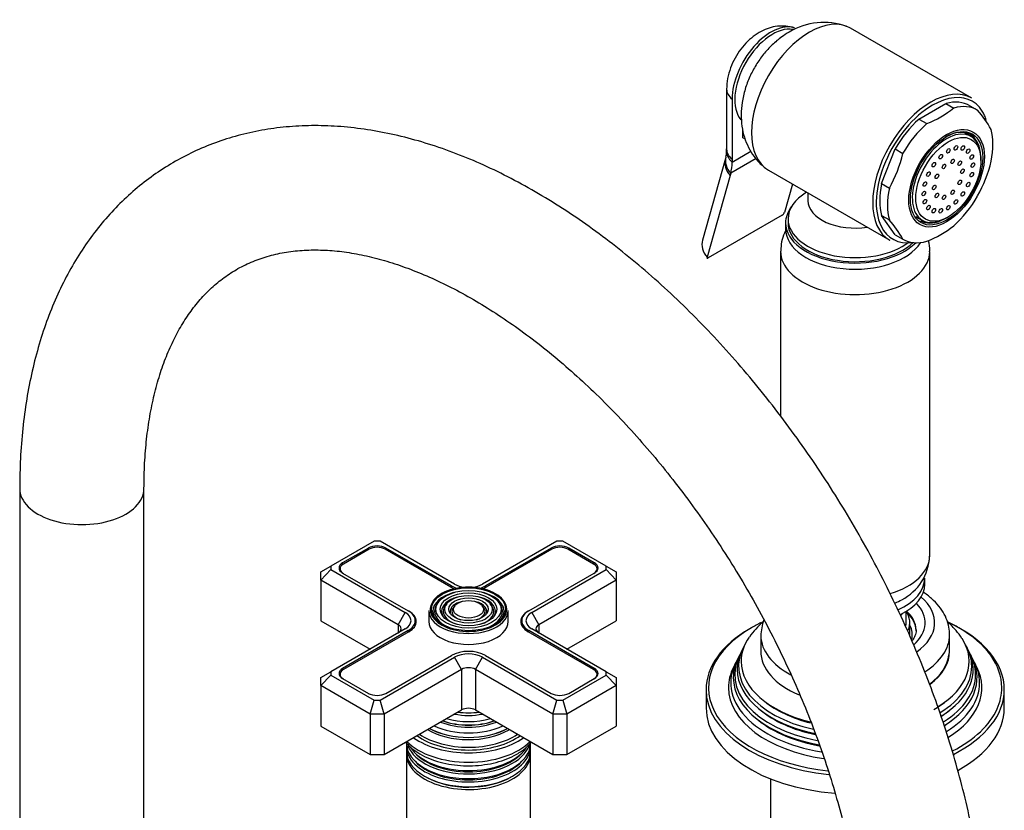
# Model space of a CAD drawing. Units: millimetres. Extents: x -400 to 1728, y 0 to 1382.
# Drawn here: x 1529 to 1727, y 269 to 428 of the extents above; entities that cross this region are included whole.
import ezdxf

# ---------------------------------------------------------------- set-up
doc = ezdxf.new("R2010")
doc.units = ezdxf.units.MM
for name, color, linetype in [('15936', 7, 'Continuous'), ('2777', 7, 'Continuous'), ('41033', 7, 'Continuous'), ('41035', 7, 'Continuous'), ('456', 7, 'Continuous'), ('46498', 7, 'Continuous'), ('46501', 7, 'Continuous'), ('47397', 7, 'Continuous'), ('47650', 7, 'Continuous'), ('59726-73929', 7, 'Continuous'), ('59749', 7, 'Continuous'), ('59751', 7, 'Continuous'), ('59753', 7, 'Continuous'), ('59758', 7, 'Continuous'), ('59836', 7, 'Continuous'), ('59841', 7, 'Continuous'), ('59955', 7, 'Continuous'), ('75263', 7, 'Continuous'), ('Défaut', 7, 'Continuous')]:
    doc.layers.add(name, color=color, linetype=linetype)

# ---------------------------------------------------------------- blocks, each defined once
blk = doc.blocks.new('SE1')
at = {"layer": '15936', "color": 7, "linetype": 'Continuous'}
for p, q in [((1720.59, 404.34), (1719.27, 405.1)), ((1722.61, 399.47), (1722.61, 399.88)), ((1709.52, 388.22), (1710.84, 387.45)), ((1715.72, 387.94), (1716.07, 388.14))]:
    blk.add_line(p, q, dxfattribs=at)
for start_param, end_param in [(2.356194, 6.283185), (0, 0.785398)]:
    blk.add_ellipse((1715.72, 395.9), major_axis=(-4.88, -8.44), ratio=0.57735, start_param=start_param, end_param=end_param, dxfattribs=at)
for centre, major_axis in [((1716.07, 395.69), (-4.62, -8.01)), ((1717.6, 402.01), (0.25, 0.433)), ((1718.98, 402), (0.25, 0.433)), ((1714.54, 400.25), (0.25, 0.433)), ((1716.07, 401.41), (0.25, 0.433)), ((1720.07, 401.36), (0.25, 0.433)), ((1720.78, 400.18), (0.25, 0.433)), ((1713.16, 398.64), (0.25, 0.433)), ((1715.2, 398.29), (0.25, 0.433)), ((1716.94, 399.3), (0.25, 0.433)), ((1718.36, 398.93), (0.25, 0.433)), ((1721.02, 398.55), (0.25, 0.433)), ((1712.06, 396.74), (0.25, 0.433)), ((1713.78, 396.29), (0.25, 0.433)), ((1718.9, 397.33), (0.25, 0.433)), ((1720.78, 396.64), (0.25, 0.433)), ((1711.36, 394.74), (0.25, 0.433)), ((1713.24, 394.06), (0.25, 0.433)), ((1718.36, 395.09), (0.25, 0.433)), ((1720.07, 394.65), (0.25, 0.433)), ((1711.12, 392.84), (0.25, 0.433)), ((1713.78, 392.45), (0.25, 0.433)), ((1715.2, 392.08), (0.25, 0.433)), ((1716.94, 393.09), (0.25, 0.433)), ((1718.98, 392.75), (0.25, 0.433)), ((1711.36, 391.21), (0.25, 0.433)), ((1712.06, 390.02), (0.25, 0.433)), ((1716.07, 389.98), (0.25, 0.433)), ((1717.6, 391.14), (0.25, 0.433)), ((1713.16, 389.39), (0.25, 0.433)), ((1714.54, 389.37), (0.25, 0.433))]:
    blk.add_ellipse(centre, major_axis=major_axis, ratio=0.57735, dxfattribs=at)
at = {"layer": '2777', "color": 7, "linetype": 'Continuous'}
for p, q in [((1678.33, 304.04), (1678.33, 300.78)), ((1716.33, 300.78), (1716.33, 304.04))]:
    blk.add_line(p, q, dxfattribs=at)
blk.add_arc((1689.1, 303.43), 10.77, 160.1175, 177.937, dxfattribs=at)
for centre, major_axis, start_param, end_param in [((1697.33, 306.49), (-16, 0), 2.455358, 3.735261), ((1697.33, 306.49), (-14.07, 0), 2.563335, 3.645394), ((1697.33, 305), (-12.25, 0), 3.150248, 3.721096), ((1697.33, 304.86), (-12.25, 0), 3.141593, 3.721096), ((1697.33, 304.04), (-19, 0), 0, 0.015621), ((1697.33, 304.04), (-19, 0), 0.015621, 0.822786), ((1697.33, 304.04), (-19, 0), 2.399527, 3.141593), ((1697.33, 304.04), (-19, 0), 3.141593, 3.160228), ((1697.33, 300.78), (-19, 0), 0, 0.934681), ((1697.33, 300.78), (-19, 0), 2.488632, 3.141593)]:
    blk.add_ellipse(centre, major_axis=major_axis, ratio=0.57735, start_param=start_param, end_param=end_param, dxfattribs=at)
for points, knots in [([(1716.31, 304.31), (1716.26, 304.94), (1716.17, 306.05), (1715.52, 307.82), (1714.52, 309.47), (1713.15, 311.02), (1711.9, 312.03), (1711.15, 312.55), (1711.02, 312.63)], [0, 0, 0, 0, 0.0546428, 0.1134295, 0.1731224, 0.2348215, 0.2988271, 0.3114202, 0.3114202, 0.3114202, 0.3114202]), ([(1709.57, 305.05), (1709.57, 305.01), (1709.63, 304.64), (1709.43, 303.94), (1709.04, 303.21), (1708.78, 302.86), (1708.75, 302.82)], [0, 0, 0, 0, 0.0066073, 0.0724377, 0.1270348, 0.1330647, 0.1330647, 0.1330647, 0.1330647])]:
    blk.add_open_spline(points, degree=3, knots=knots, dxfattribs=at)
at = {"layer": '41033', "color": 7, "linetype": 'Continuous'}
for p, q in [((1671.47, 413.83), (1671.47, 401.74)), ((1672.58, 411.82), (1672.58, 399.73)), ((1674.7, 404.06), (1674.7, 405.71)), ((1675.22, 403.77), (1674.7, 404.06)), ((1671.31, 400.15), (1671.25, 399.9)), ((1672.58, 399.17), (1676.36, 401.35)), ((1671.25, 399.88), (1666.62, 383.45)), ((1677.39, 399.86), (1672.29, 396.92)), ((1672.58, 399.73), (1672.58, 399.17)), ((1672.16, 396.45), (1667.53, 380.02)), ((1672.29, 396.92), (1672.16, 396.45)), ((1684.71, 394.75), (1683.09, 389)), ((1682.63, 388.46), (1667.79, 379.89))]:
    blk.add_line(p, q, dxfattribs=at)
for centre, radius, start, end in [((1668.12, 401.15), 3.35, 342.4335, 3.7068), ((1656.75, 401.77), 14.72, 358.1623, 0.1413), ((1682.07, 389.39), 1.09, 301.1982, 339.2051)]:
    blk.add_arc(centre, radius, start, end, dxfattribs=at)
for centre, major_axis, ratio, start_param, end_param in [((1680.36, 416.31), (-5.5, -9.53), 0.57735, 3.264699, 5.497787), ((1677.47, 413.83), (6, 0), 0.57735, 3.141747, 3.759543), ((1677.15, 398.73), (5.84, -1.39), 0.690985, 3.137382, 3.912547), ((1677.46, 401.19), (6, -0.18), 0.604077, 3.141707, 3.779543), ((1677.47, 401.74), (6, 0), 0.57735, 3.141593, 3.759543), ((1677.03, 398.25), (5.77, -1.63), 0.71164, 3.136863, 3.938706), ((1664.8, 403.66), (5.5, -9.53), 0.57735, 0.512386, 0.785398), ((1672.39, 381.82), (5.77, -1.63), 0.71164, 3.141593, 3.938706)]:
    blk.add_ellipse(centre, major_axis=major_axis, ratio=ratio, start_param=start_param, end_param=end_param, dxfattribs=at)
for points, knots in [([(1685.11, 426.13), (1684.63, 426.28), (1683.72, 426.54), (1682.09, 426.57), (1680.42, 426.29), (1678.78, 425.68), (1677.18, 424.74), (1675.67, 423.48), (1674.29, 421.91), (1673.11, 420.09), (1672.21, 418.1), (1671.6, 415.94), (1671.51, 414.61), (1671.47, 413.83)], [0, 0, 0, 0, 0.066017, 0.147628, 0.229329, 0.31344, 0.402069, 0.496087, 0.593954, 0.692985, 0.793491, 0.896844, 1, 1, 1, 1]), ([(1667.53, 380.02), (1667.5, 379.93), (1667.52, 379.86), (1667.62, 379.82), (1667.7, 379.83), (1667.79, 379.89)], [0, 0, 0, 0, 0.5, 0.5, 1, 1, 1, 1])]:
    blk.add_open_spline(points, degree=3, knots=knots, dxfattribs=at)
at = {"layer": '41035', "color": 7, "linetype": 'Continuous'}
for p, q in [((1710.17, 407.8), (1715.6, 410.94)), ((1715.6, 410.94), (1717.16, 410.04)), ((1720.41, 410.51), (1721.96, 409.61)), ((1710.17, 407.8), (1711.73, 406.9)), ((1702.65, 394.82), (1705.37, 401.82)), ((1705.37, 401.82), (1706.92, 400.92)), ((1702.65, 394.82), (1704.21, 393.93)), ((1705.37, 384.55), (1702.65, 388.42)), ((1702.65, 388.42), (1704.21, 387.52)), ((1705.37, 384.55), (1706.92, 383.65))]:
    blk.add_line(p, q, dxfattribs=at)
for centre, radius, start, end in [((1704.19, 426.24), 20.75, 291.3096, 308.6904), ((1703.55, 393.78), 24.28, 29.5241, 40.6837), ((1681.11, 406.91), 26.5, 330.6497, 346.9383), ((1698.87, 405.33), 26.5, 330.6497, 346.9383), ((1685.79, 371.69), 24.28, 29.5241, 40.6837), ((1703.92, 403.03), 21.29, 291.5293, 308.4707)]:
    blk.add_arc(centre, radius, start, end, dxfattribs=at)
for centre, major_axis, start_param, end_param in [((1712.89, 397.53), (-7.5, -12.99), 3.138715, 3.668069), ((1714.44, 396.63), (-7.5, -12.99), 3.138715, 3.668069), ((1712.89, 397.53), (7.5, 12.99), 1.04432, 1.573674), ((1714.44, 396.63), (7.5, 12.99), 1.04432, 1.573674), ((1715.5, 396.02), (5, 8.66), 0, 0.785398), ((1713.95, 396.92), (5, 8.66), -0.224075, -0.156198), ((1715.5, 396.02), (5, 8.66), 5.635799, 6.283185), ((1714.44, 396.63), (7.5, 12.99), 5.23311, 5.762464), ((1712.89, 397.53), (-7.5, -12.99), 5.23311, 5.762464), ((1714.44, 396.63), (-7.5, -12.99), 5.23311, 5.762464), ((1714.44, 396.63), (-7.5, -12.99), 1.04432, 1.573674), ((1713.95, 396.92), (5, 8.66), 3.297791, 3.365668), ((1715.5, 396.02), (5, 8.66), 3.141593, 3.788979), ((1714.44, 396.63), (7.5, 12.99), 3.138715, 3.668069)]:
    blk.add_ellipse(centre, major_axis=major_axis, ratio=0.57735, start_param=start_param, end_param=end_param, dxfattribs=at)
for major_axis in [(5.38, 9.31), (-5.15, -8.92)]:
    blk.add_ellipse((1715.72, 395.9), major_axis=major_axis, ratio=0.57735, dxfattribs=at)
at = {"layer": '456', "color": 7, "linetype": 'Continuous'}
blk.add_line((1680.33, 275.07), (1680.33, 229.33), dxfattribs=at)
at = {"layer": '46498', "color": 7, "linetype": 'Continuous'}
for p, q in [((1687.83, 392.94), (1687.83, 391.38)), ((1683.33, 386.92), (1683.33, 385.69)), ((1683.83, 387.73), (1683.83, 386.92))]:
    blk.add_line(p, q, dxfattribs=at)
for centre, major_axis, start_param, end_param in [((1697.33, 387.73), (-13.5, 0), 5.522569, 6.283185), ((1697.33, 391.38), (-9.5, 0), 6.280614, 6.283185), ((1697.33, 391.38), (-9.5, 0), 0, 1.825695), ((1697.33, 386.92), (-14, 0), 5.874125, 6.283185), ((1697.33, 386.92), (-14, 0), 0, 2.627557), ((1697.33, 387.73), (-13.5, 0), 0, 2.508711), ((1697.33, 386.92), (-13.5, 0), 0, 2.612209), ((1697.33, 385.69), (-14, 0), 0, 2.792217)]:
    blk.add_ellipse(centre, major_axis=major_axis, ratio=0.57735, start_param=start_param, end_param=end_param, dxfattribs=at)
at = {"layer": '46501', "color": 7, "linetype": 'Continuous'}
for p, q in [((1711.33, 314.25), (1711.33, 315.47)), ((1707.58, 306.49), (1707.58, 308.74))]:
    blk.add_line(p, q, dxfattribs=at)
for centre, major_axis, start_param, end_param in [((1697.33, 315.47), (-14, 0), 2.230877, 3.141593), ((1697.33, 314.25), (-14, 0), 2.278506, 3.141593), ((1697.33, 310.57), (-10.25, 0), -3.607826, -3.538545), ((1697.33, 306.49), (-10.25, 0), 3.034533, 3.141593)]:
    blk.add_ellipse(centre, major_axis=major_axis, ratio=0.57735, start_param=start_param, end_param=end_param, dxfattribs=at)
at = {"layer": '47397', "color": 7, "linetype": 'Continuous'}
blk.add_line((1708.33, 304.04), (1708.33, 306.49), dxfattribs=at)
for centre, major_axis, start_param, end_param in [((1697.33, 306.49), (-11, 0), 2.897798, 3.512998), ((1697.33, 304.04), (-11.5, 0), 3.001278, 3.437556)]:
    blk.add_ellipse(centre, major_axis=major_axis, ratio=0.57735, start_param=start_param, end_param=end_param, dxfattribs=at)
at = {"layer": '47650', "color": 7, "linetype": 'Continuous'}
for p, q in [((1720.78, 412.02), (1696.39, 426.11)), ((1679.89, 397.53), (1704.28, 383.44))]:
    blk.add_line(p, q, dxfattribs=at)
blk.add_arc((1690.95, 414.07), 13.2, 69.5645, 121.5265, dxfattribs=at)
for centre, major_axis, start_param, end_param in [((1680.71, 416.11), (-5.37, -9.31), 3.350816, 6.076956), ((1688.14, 411.82), (-8.25, -14.29), 3.141593, 6.283185), ((1712.53, 397.73), (-8.25, -14.29), 3.141593, 6.283185), ((1712.89, 397.53), (8, 13.86), 0, 0.785398), ((1712.89, 397.53), (8, 13.86), 0.785398, 2.771343), ((1712.89, 397.53), (8, 13.86), 5.88617, 6.283185), ((1712.89, 397.53), (8, 13.86), -0.486824, -0.397016), ((1712.89, 397.53), (8, 13.86), 2.771343, 3.562507)]:
    blk.add_ellipse(centre, major_axis=major_axis, ratio=0.57735, start_param=start_param, end_param=end_param, dxfattribs=at)
blk.add_open_spline([(1684.05, 425.33), (1683.49, 424.98), (1682.37, 424.28), (1680.59, 422.77), (1678.87, 420.88), (1677.35, 418.73), (1676.1, 416.36), (1675.13, 413.82), (1674.54, 411.25), (1674.34, 408.73), (1674.49, 406.38), (1674.99, 404.16), (1675.82, 402.1), (1676.96, 400.26), (1678.13, 398.87), (1678.9, 398.29), (1679.18, 398.08)], degree=3, knots=[0, 0, 0, 0, 0.056439, 0.13376, 0.212793, 0.292887, 0.373889, 0.45652, 0.541711, 0.618876, 0.69335, 0.76499, 0.834523, 0.902715, 0.970152, 1, 1, 1, 1], dxfattribs=at)
at = {"layer": '59726-73929', "color": 7, "linetype": 'Continuous'}
for p, q in [((1529.27, 333.44), (1529.27, 243.62)), ((1554.27, 243.62), (1554.27, 333.44))]:
    blk.add_line(p, q, dxfattribs=at)
blk.add_ellipse((1541.77, 333.44), major_axis=(12.5, 0), ratio=0.57735, start_param=3.141126, end_param=6.283014, dxfattribs=at)
for points, knots in [([(1723.97, 235.46), (1723.96, 236.69), (1723.94, 239.73), (1723.65, 245.32), (1723.02, 251.85), (1722.07, 258.53), (1720.82, 265.26), (1719.28, 272.05), (1717.44, 278.87), (1715.33, 285.7), (1712.95, 292.52), (1710.29, 299.31), (1707.39, 306.06), (1704.23, 312.73), (1700.84, 319.32), (1697.22, 325.8), (1693.39, 332.16), (1689.35, 338.37), (1685.12, 344.41), (1680.71, 350.27), (1676.14, 355.93), (1671.4, 361.38), (1666.53, 366.59), (1661.52, 371.55), (1656.4, 376.24), (1651.17, 380.65), (1645.86, 384.77), (1640.47, 388.57), (1635.02, 392.04), (1629.52, 395.18), (1623.99, 397.96), (1618.45, 400.37), (1612.91, 402.4), (1607.4, 404.04), (1601.93, 405.27), (1596.54, 406.1), (1591.24, 406.51), (1586.06, 406.51), (1581.02, 406.09), (1576.14, 405.28), (1571.44, 404.07), (1566.94, 402.48), (1562.64, 400.51), (1558.57, 398.19), (1554.72, 395.51), (1551.11, 392.5), (1547.74, 389.15), (1544.63, 385.48), (1541.77, 381.5), (1539.19, 377.2), (1536.88, 372.61), (1534.86, 367.72), (1533.14, 362.56), (1531.73, 357.14), (1530.62, 351.47), (1529.84, 345.62), (1529.36, 339.49), (1529.29, 335.67), (1529.27, 333.44)], [0, 0, 0, 0, 0.009808, 0.028207, 0.046591, 0.064959, 0.083307, 0.101634, 0.119938, 0.138222, 0.156487, 0.174736, 0.192972, 0.211198, 0.229417, 0.247632, 0.265847, 0.284065, 0.302288, 0.32052, 0.338765, 0.357026, 0.375306, 0.393609, 0.411936, 0.430291, 0.448674, 0.467086, 0.485525, 0.503987, 0.522464, 0.54094, 0.559395, 0.577802, 0.596132, 0.61435, 0.632421, 0.650315, 0.668012, 0.685504, 0.702801, 0.719928, 0.73692, 0.753826, 0.770699, 0.787576, 0.80451, 0.821548, 0.838732, 0.856088, 0.873633, 0.891365, 0.909273, 0.927334, 0.945518, 0.963795, 0.982134, 1, 1, 1, 1]), ([(1554.27, 333.44), (1554.27, 334.42), (1554.3, 336.85), (1554.53, 341.11), (1555.05, 345.78), (1555.82, 350.23), (1556.82, 354.4), (1558.05, 358.3), (1559.49, 361.9), (1561.13, 365.2), (1562.98, 368.21), (1565.02, 370.93), (1567.26, 373.36), (1569.73, 375.51), (1572.44, 377.37), (1575.4, 378.91), (1578.6, 380.11), (1581.99, 380.95), (1585.54, 381.42), (1589.23, 381.54), (1593.04, 381.32), (1596.98, 380.75), (1601.05, 379.84), (1605.22, 378.6), (1609.49, 377.01), (1613.86, 375.08), (1618.29, 372.82), (1622.77, 370.22), (1627.28, 367.29), (1631.81, 364.05), (1636.33, 360.49), (1640.82, 356.63), (1645.27, 352.49), (1649.65, 348.07), (1653.94, 343.4), (1658.12, 338.49), (1662.18, 333.36), (1666.1, 328.04), (1669.86, 322.53), (1673.44, 316.88), (1676.84, 311.08), (1680.03, 305.19), (1683.01, 299.2), (1685.75, 293.16), (1688.26, 287.08), (1690.52, 280.99), (1692.53, 274.92), (1694.27, 268.89), (1695.74, 262.93), (1696.94, 257.07), (1697.87, 251.31), (1698.52, 245.73), (1698.91, 240.32), (1698.95, 237.21), (1698.97, 235.46)], [0, 0, 0, 0, 0.009882, 0.02875, 0.047594, 0.066433, 0.085286, 0.104187, 0.123182, 0.142339, 0.161743, 0.181504, 0.201746, 0.222587, 0.244076, 0.266089, 0.288199, 0.309861, 0.330864, 0.351232, 0.371091, 0.390582, 0.409822, 0.428901, 0.447885, 0.466823, 0.485745, 0.504669, 0.52361, 0.542578, 0.561577, 0.580611, 0.599679, 0.61878, 0.63791, 0.657067, 0.676246, 0.695443, 0.714655, 0.733877, 0.753104, 0.772333, 0.791557, 0.810771, 0.829972, 0.849155, 0.868316, 0.887449, 0.906552, 0.925621, 0.944652, 0.963643, 0.982595, 1, 1, 1, 1])]:
    blk.add_open_spline(points, degree=3, knots=knots, dxfattribs=at)
at = {"layer": '59749', "color": 7, "linetype": 'Continuous'}
for p, q in [((1613.58, 310.73), (1613.32, 310.39)), ((1615.18, 310.31), (1614.91, 309.97)), ((1616.78, 309.9), (1616.51, 309.56)), ((1622.59, 309.56), (1622.32, 309.9)), ((1624.18, 309.97), (1623.92, 310.31)), ((1625.78, 310.39), (1625.52, 310.73)), ((1611.55, 308.94), (1611.55, 306.74)), ((1627.55, 306.74), (1627.55, 308.94))]:
    blk.add_line(p, q, dxfattribs=at)
for centre, major_axis, start_param, end_param in [((1619.55, 309.19), (7.7, 0), 0.015941, 5.497787), ((1619.55, 308.78), (-7.17, 0), 5.145474, 6.283185), ((1619.55, 308.78), (-5.42, 0), 5.138088, 6.283185), ((1619.55, 308.78), (-5.42, 0), 2.779832, 4.28669), ((1619.55, 308.78), (-7.17, 0), 2.765623, 4.279304), ((1619.55, 308.78), (-6.83, 0), 5.862651, 6.283185), ((1619.55, 308.78), (-5.08, 0), 5.862651, 6.283185), ((1619.55, 308.78), (-3.67, 0), 5.123306, 6.283185), ((1619.55, 308.78), (-3.33, 0), 5.862651, 6.283185), ((1619.55, 308.78), (-3.67, 0), 2.807366, 4.301472), ((1619.55, 308.78), (-3.33, 0), 2.07076, 3.562127), ((1619.55, 308.78), (-5.08, 0), 2.055781, 3.562127), ((1619.55, 308.78), (-6.83, 0), 2.047552, 3.562127), ((1619.55, 309.19), (7.7, 0), 5.497787, 6.283185), ((1619.55, 309.19), (7.7, 0), 0, 0.015941), ((1619.55, 308.94), (-8, 0), 0, 3.141593), ((1619.55, 308.78), (-7.17, 0), 0, 0.37597), ((1619.55, 308.78), (-6.83, 0), 0, 1.093268), ((1619.55, 308.78), (-5.42, 0), 0, 0.36176), ((1619.55, 308.78), (-5.08, 0), 0, 1.085812), ((1619.55, 308.78), (-3.67, 0), 0, 0.334226), ((1619.55, 308.78), (-3.33, 0), 0, 1.070832), ((1619.55, 306.74), (-8, 0), 0, 3.141593)]:
    blk.add_ellipse(centre, major_axis=major_axis, ratio=0.57735, start_param=start_param, end_param=end_param, dxfattribs=at)
for major_axis in [(-7.46, 0), (6.54, 0), (-5.71, 0), (4.79, 0), (-3.96, 0), (3.04, 0)]:
    blk.add_ellipse((1619.55, 309.19), major_axis=major_axis, ratio=0.57735, dxfattribs=at)
at = {"layer": '59751', "color": 7, "linetype": 'Continuous'}
for p, q in [((1617.1, 283.57), (1617.15, 283.56)), ((1621.95, 283.56), (1622, 283.57))]:
    blk.add_line(p, q, dxfattribs=at)
for centre, major_axis, start_param, end_param in [((1619.55, 292.18), (-9.68, 0), 1.097346, 2.044247), ((1619.55, 292.74), (-8.5, 0), 1.229707, 1.911885), ((1619.55, 293.48), (8.88, 0), 4.467062, 4.957716), ((1619.55, 289.95), (-11.32, 0), 0.806862, 2.33473), ((1619.55, 290.65), (-10.96, 0), 0.886148, 2.255445), ((1619.55, 291.17), (-9.85, 0), 0.963, 2.178593), ((1619.55, 291.69), (10.05, 0), 4.170843, 5.253935), ((1619.55, 291.6), (-9.85, 0), 1.025027, 2.116566), ((1619.55, 288.94), (-13, 0), 0.708399, 2.433194), ((1619.55, 289.53), (-11.38, 0), 0.761328, 2.356194), ((1619.55, 290.08), (-11.55, 0), 0.820459, 2.321133), ((1619.55, 289.53), (-11.38, 0), -3.926991, -3.902921)]:
    blk.add_ellipse(centre, major_axis=major_axis, ratio=0.57735, start_param=start_param, end_param=end_param, dxfattribs=at)
at = {"layer": '59753', "color": 7, "linetype": 'Continuous'}
for centre, major_axis, start_param, end_param in [((1619.55, 288.53), (-14.25, 0), 0.67994, 2.461653), ((1619.55, 288.53), (-13.25, 0), 0.671947, 2.479733), ((1619.55, 286.65), (14.25, 0), 3.657058, 5.76772)]:
    blk.add_ellipse(centre, major_axis=major_axis, ratio=0.57735, start_param=start_param, end_param=end_param, dxfattribs=at)
for points, knots in [([(1606.9, 282.46), (1607.17, 282.13), (1607.9, 281.37), (1609.3, 280.31), (1611.14, 279.33), (1613.25, 278.55), (1615.54, 278.01), (1617.94, 277.72), (1620.38, 277.68), (1622.81, 277.89), (1625.13, 278.35), (1627.37, 279.07), (1628.57, 279.68), (1629.27, 280.05)], [0.1931578, 0.1931578, 0.1931578, 0.1931578, 0.2450486, 0.3186261, 0.3938443, 0.4695433, 0.5450809, 0.620404, 0.695616, 0.7708724, 0.8462999, 0.9220716, 1, 1, 1, 1]), ([(1629.27, 280.05), (1629.62, 280.26), (1630.47, 280.79), (1631.46, 281.62), (1632.04, 282.27), (1632.2, 282.46)], [0, 0, 0, 0, 0.1206781, 0.3483439, 0.434225, 0.434225, 0.434225, 0.434225])]:
    blk.add_open_spline(points, degree=3, knots=knots, dxfattribs=at)
at = {"layer": '59758', "color": 7, "linetype": 'Continuous'}
for p, q in [((1607.05, 281.67), (1607.05, 280.72)), ((1632.05, 280.72), (1632.05, 281.67)), ((1607.05, 280.15), (1607.05, 264.24)), ((1632.05, 264.24), (1632.05, 280.15))]:
    blk.add_line(p, q, dxfattribs=at)
for centre, major_axis, start_param, end_param in [((1619.55, 282.33), (12.5, 0), 3.141593, 6.283185), ((1619.55, 281.67), (-12.5, 0), 6.237446, 6.283185), ((1619.55, 281.67), (-12.5, 0), 0, 3.187332), ((1619.55, 283.3), (-12.5, 0), 0.216145, 2.940896), ((1619.55, 283.96), (12.5, 0), 3.493298, 5.906933), ((1619.55, 280.72), (12.5, 0), 3.141593, 6.283185), ((1619.55, 280.15), (-12.5, 0), 6.243798, 6.283185), ((1619.55, 280.15), (-12.5, 0), 0, 3.18098), ((1619.55, 283.49), (-12.1, 0), 0.482794, 2.658798), ((1619.55, 281.85), (-12.1, 0), 0.482794, 2.658798), ((1619.55, 280.36), (-12.05, 0), 0.794538, 2.356194)]:
    blk.add_ellipse(centre, major_axis=major_axis, ratio=0.57735, start_param=start_param, end_param=end_param, dxfattribs=at)
at = {"layer": '59836', "color": 7, "linetype": 'Continuous'}
for p, q in [((1600.58, 322.89), (1591.85, 317.85)), ((1601.75, 322.89), (1600.58, 322.89)), ((1616.72, 314.25), (1601.75, 322.89)), ((1637.35, 322.89), (1622.38, 314.25)), ((1638.52, 322.89), (1637.35, 322.89)), ((1647.25, 317.85), (1638.52, 322.89)), ((1599.4, 321.51), (1594.23, 318.53)), ((1599.4, 321.19), (1599.4, 321.51)), ((1602.93, 321.19), (1602.93, 321.51)), ((1616.12, 313.9), (1602.93, 321.51)), ((1636.17, 321.51), (1622.98, 313.9)), ((1636.17, 321.19), (1636.17, 321.51)), ((1639.7, 321.19), (1639.7, 321.51)), ((1644.86, 318.53), (1639.7, 321.51)), ((1589.85, 316.7), (1591.85, 317.85)), ((1589.85, 315.06), (1591.85, 317.18)), ((1591.85, 317.85), (1591.85, 317.18)), ((1591.85, 317.18), (1606.82, 308.53)), ((1594.23, 318.2), (1594.23, 318.53)), ((1632.28, 308.53), (1647.25, 317.18)), ((1644.86, 318.2), (1644.86, 318.53)), ((1647.25, 317.18), (1647.25, 317.85)), ((1647.25, 317.85), (1649.25, 316.7)), ((1647.25, 317.18), (1649.25, 315.06)), ((1589.85, 315.06), (1589.85, 316.7)), ((1589.85, 315.06), (1589.85, 306.9)), ((1605.41, 306.08), (1589.85, 315.06)), ((1594.23, 316.49), (1607.42, 308.88)), ((1631.68, 308.88), (1644.86, 316.49)), ((1649.25, 315.06), (1633.69, 306.08)), ((1649.25, 316.7), (1649.25, 315.06)), ((1649.25, 315.06), (1649.25, 306.9)), ((1616.12, 313.58), (1616.12, 313.9)), ((1622.98, 313.58), (1622.98, 313.9)), ((1605.41, 306.08), (1606.82, 308.53)), ((1632.28, 308.53), (1633.69, 306.08)), ((1589.85, 306.9), (1599.75, 301.18)), ((1606.82, 305.27), (1591.85, 296.62)), ((1605.41, 306.08), (1605.41, 304.45)), ((1608.84, 305.92), (1608.84, 306.9)), ((1630.26, 306.9), (1630.26, 305.92)), ((1647.25, 296.62), (1632.28, 305.27)), ((1633.69, 306.08), (1633.69, 304.45)), ((1639.35, 301.18), (1649.25, 306.9)), ((1607.42, 304.92), (1594.23, 297.31)), ((1607.42, 304.59), (1607.42, 304.92)), ((1631.68, 304.59), (1631.68, 304.92)), ((1644.86, 297.31), (1631.68, 304.92)), ((1601.75, 290.91), (1616.72, 299.55)), ((1602.93, 292.28), (1616.12, 299.9)), ((1618.14, 297.1), (1616.72, 299.55)), ((1620.96, 297.1), (1622.38, 299.55)), ((1622.38, 299.55), (1637.35, 290.91)), ((1622.98, 299.9), (1636.17, 292.28)), ((1594.23, 296.97), (1594.23, 297.31)), ((1618.14, 297.1), (1602.58, 288.12)), ((1618.14, 297.1), (1618.14, 288.94)), ((1620.96, 297.1), (1620.96, 288.94)), ((1636.52, 288.12), (1620.96, 297.1)), ((1644.86, 296.97), (1644.86, 297.31)), ((1589.85, 295.47), (1591.85, 296.62)), ((1589.85, 293.83), (1591.85, 295.95)), ((1589.85, 293.83), (1589.85, 295.47)), ((1591.85, 296.62), (1591.85, 295.95)), ((1591.85, 295.95), (1600.58, 290.91)), ((1594.23, 295.26), (1599.4, 292.28)), ((1638.52, 290.91), (1647.25, 295.95)), ((1639.7, 292.28), (1644.86, 295.26)), ((1647.25, 295.95), (1647.25, 296.62)), ((1647.25, 296.62), (1649.25, 295.47)), ((1647.25, 295.95), (1649.25, 293.83)), ((1649.25, 295.47), (1649.25, 293.83)), ((1589.85, 293.83), (1589.85, 285.67)), ((1599.75, 288.12), (1589.85, 293.83)), ((1649.25, 293.83), (1639.35, 288.12)), ((1649.25, 293.83), (1649.25, 285.67)), ((1599.75, 288.12), (1600.58, 290.91)), ((1600.58, 290.91), (1601.75, 290.91)), ((1602.58, 288.12), (1601.75, 290.91)), ((1636.52, 288.12), (1637.35, 290.91)), ((1637.35, 290.91), (1638.52, 290.91)), ((1638.52, 290.91), (1639.35, 288.12)), ((1599.75, 288.12), (1599.75, 279.95)), ((1602.58, 288.12), (1599.75, 288.12)), ((1602.58, 279.95), (1618.14, 288.94)), ((1602.58, 288.12), (1602.58, 279.95)), ((1620.96, 288.94), (1636.52, 279.95)), ((1636.52, 288.12), (1636.52, 279.95)), ((1639.35, 288.12), (1636.52, 288.12)), ((1639.35, 288.12), (1639.35, 279.95)), ((1589.85, 285.67), (1599.75, 279.95)), ((1639.35, 279.95), (1649.25, 285.67)), ((1599.75, 279.95), (1602.58, 279.95)), ((1636.52, 279.95), (1639.35, 279.95))]:
    blk.add_line(p, q, dxfattribs=at)
for centre, major_axis, start_param, end_param in [((1601.16, 320.49), (2.5, 0), 0.785398, 2.356194), ((1637.93, 320.49), (2.5, 0), 0.785398, 2.356194), ((1596, 317.51), (2.5, 0), 2.356194, 3.926991), ((1643.1, 317.51), (-2.5, 0), 2.356194, 3.926991), ((1619.55, 315.88), (4.85, 0), 3.926991, 4.21232), ((1619.55, 315.88), (4, 0), 3.926991, 4.527426), ((1619.55, 315.88), (4, 0), 4.897352, 5.497787), ((1619.55, 315.88), (4.85, 0), 5.212458, 5.497787), ((1603.99, 306.9), (-4, 0), 2.356194, 3.926991), ((1603.99, 306.9), (-4.85, 0), 2.356194, 3.926991), ((1635.11, 306.9), (4.85, 0), 2.356194, 3.926991), ((1635.11, 306.9), (4, 0), 2.356194, 3.926991), ((1603.99, 305.27), (-2, 0), 2.356194, 3.926991), ((1635.11, 305.27), (2, 0), 2.356194, 3.926991), ((1619.55, 297.92), (-4.85, 0), 3.926991, 5.497787), ((1619.55, 297.92), (-4, 0), 3.926991, 5.497787), ((1596, 296.28), (2.5, 0), 2.356194, 3.926991), ((1619.55, 296.28), (2, 0), 0.785398, 2.356194), ((1643.1, 296.28), (-2.5, 0), 2.356194, 3.926991), ((1601.16, 293.3), (-2.5, 0), 0.785398, 2.356194), ((1637.93, 293.3), (-2.5, 0), 0.785398, 2.356194), ((1619.55, 288.12), (-2, 0), 3.926991, 5.497787)]:
    blk.add_ellipse(centre, major_axis=major_axis, ratio=0.57735, start_param=start_param, end_param=end_param, dxfattribs=at)
at = {"layer": '59841', "color": 7, "linetype": 'Continuous'}
for p, q in [((1599.54, 321.27), (1594.38, 318.29)), ((1615.98, 313.66), (1602.79, 321.27)), ((1636.31, 321.27), (1623.12, 313.66)), ((1644.72, 318.29), (1639.56, 321.27)), ((1593.7, 317.35), (1593.7, 316.95)), ((1645.4, 316.95), (1645.4, 317.35)), ((1607.42, 308.88), (1607.56, 308.8)), ((1607.56, 308.79), (1607.56, 308.8)), ((1631.53, 308.8), (1631.68, 308.88)), ((1631.53, 308.8), (1631.53, 308.79)), ((1607.56, 304.67), (1594.38, 297.06)), ((1644.72, 297.06), (1631.53, 304.67)), ((1593.7, 296.12), (1593.7, 295.72)), ((1645.4, 295.72), (1645.4, 296.12))]:
    blk.add_line(p, q, dxfattribs=at)
for centre, major_axis, start_param, end_param in [((1601.16, 320.33), (2.3, 0), 0.785398, 2.356194), ((1637.93, 320.33), (2.3, 0), 0.785398, 2.356194), ((1596, 317.35), (2.3, 0), 2.356194, 3.926991), ((1643.1, 317.35), (-2.3, 0), 2.356194, 3.926991), ((1619.55, 315.72), (5.05, 0), 3.926991, 4.110882), ((1619.55, 315.72), (5.05, 0), -0.96929, -0.785398), ((1603.99, 306.74), (-5.05, 0), 2.356194, 3.926991), ((1635.11, 306.74), (5.05, 0), 2.356194, 3.926991), ((1596, 296.12), (2.3, 0), 2.356194, 3.926991), ((1643.1, 296.12), (-2.3, 0), 2.356194, 3.926991)]:
    blk.add_ellipse(centre, major_axis=major_axis, ratio=0.57735, start_param=start_param, end_param=end_param, dxfattribs=at)
at = {"layer": '59955', "color": 7, "linetype": 'Continuous'}
for p, q in [((1674.8, 301.45), (1674.52, 300.89)), ((1720.14, 300.89), (1719.86, 301.45)), ((1674.05, 299.95), (1673.78, 299.4)), ((1720.89, 299.4), (1720.61, 299.95)), ((1673.29, 298.42), (1672.83, 297.51)), ((1721.83, 297.51), (1721.38, 298.42)), ((1667.33, 293.02), (1667.33, 289.34)), ((1727.33, 289.34), (1727.33, 293.02))]:
    blk.add_line(p, q, dxfattribs=at)
blk.add_arc((1689.44, 294.48), 16.19, 131.2373, 145.6964, dxfattribs=at)
for centre, major_axis, start_param, end_param in [((1697.33, 293.43), (29.5, 0), 2.356194, 3.418547), ((1697.33, 293.02), (-30, 0), 5.497787, 6.283185), ((1697.33, 293.43), (29.5, 0), -4.016634, -3.926991), ((1697.33, 293.02), (-30, 0), 3.141593, 4.041965), ((1697.33, 293.43), (29.5, 0), 0.784839, 0.88528), ((1697.33, 293.43), (29.5, 0), 0, 0.784839), ((1697.33, 298.71), (-22.94, 0), 5.908677, 6.283185), ((1697.33, 298.71), (-22.94, 0), 2.380265, 3.498359), ((1697.33, 297.69), (23.45, 0), 2.81483, 4.346452), ((1697.33, 297.69), (23.45, 0), 0, 0.326763), ((1697.33, 296.06), (24.23, 0), 2.825069, 4.392382), ((1697.33, 295.47), (-24.52, 0), 6.002006, 6.283185), ((1697.33, 297.09), (-23.74, 0), 6.002006, 6.283185), ((1697.33, 300.78), (-18.9, 0), 2.493453, 3.07104), ((1697.33, 297.09), (-23.74, 0), 2.386174, 3.422772), ((1697.33, 295.47), (-24.52, 0), 2.393167, 3.422772), ((1697.33, 296.06), (24.23, 0), 0, 0.316523), ((1697.33, 294.41), (25.03, 0), 2.825034, 4.43772), ((1697.33, 293.43), (-25.5, 0), 6.002006, 6.283185), ((1697.33, 298.71), (-22.94, 0), 0, 1.166848), ((1697.33, 297.69), (23.45, 0), 5.5307, 6.283185), ((1697.33, 293.43), (-25.5, 0), 2.398984, 3.422772), ((1697.33, 294.41), (25.03, 0), 0, 0.316559), ((1697.33, 295.47), (-24.52, 0), 0, 1.271836), ((1697.33, 297.09), (-23.74, 0), 0, 1.223888), ((1697.33, 296.06), (24.23, 0), 5.536732, 6.283185), ((1697.33, 293.43), (-25.5, 0), 0, 1.319263), ((1697.33, 294.41), (25.03, 0), 5.538381, 6.283185), ((1697.33, 293.43), (29.5, 0), 6.031827, 6.283185), ((1697.33, 293.02), (-30, 0), 0, 1.394101), ((1697.33, 293.02), (-30, 0), 2.289809, 3.141593), ((1697.33, 289.34), (-30, 0), 0, 1.433504), ((1697.33, 298.18), (22.4, 0), 3.760836, 4.301235), ((1697.33, 298.18), (22.4, 0), -0.785398, -0.619244), ((1697.33, 293.43), (29.5, 0), 5.439612, 6.031827), ((1697.33, 289.34), (-30, 0), 2.330874, 3.141593), ((1697.33, 293.43), (29.5, 0), 3.418547, 4.524378), ((1697.33, 296.55), (23.2, 0), 3.744233, 4.358402), ((1697.33, 296.55), (23.2, 0), -0.724867, -0.602641), ((1697.33, 294.92), (23.95, 0), 3.763961, 4.40558), ((1697.33, 294.92), (23.95, 0), -0.718765, -0.622368)]:
    blk.add_ellipse(centre, major_axis=major_axis, ratio=0.57735, start_param=start_param, end_param=end_param, dxfattribs=at)
blk.add_open_spline([(1718.8, 303.34), (1718.4, 303.93), (1717.65, 305.01), (1716.56, 306.08), (1715.9, 306.64), (1715.87, 306.67)], degree=3, knots=[0, 0, 0, 0, 0.0557292, 0.1226697, 0.126105, 0.126105, 0.126105, 0.126105], dxfattribs=at)
at = {"layer": '75263', "color": 7, "linetype": 'Continuous'}
for p, q in [((1682.33, 381.17), (1682.33, 348.05)), ((1712.33, 319.99), (1712.33, 381.17))]:
    blk.add_line(p, q, dxfattribs=at)
blk.add_arc((1702.07, 320.25), 10.24, 296.8469, 358.0932, dxfattribs=at)
for centre, start_param, end_param in [((1697.33, 381.17), 3.136093, 6.277883), ((1697.33, 319.99), 5.20159, 6.283185)]:
    blk.add_ellipse(centre, major_axis=(15, 0), ratio=0.57735, start_param=start_param, end_param=end_param, dxfattribs=at)
for points, knots in [([(1683.42, 385.5), (1683.32, 385.3), (1682.94, 384.53), (1682.46, 383.1), (1682.38, 381.94), (1682.35, 381.25)], [0.889841, 0.889841, 0.889841, 0.889841, 0.9071947, 0.9534051, 1, 1, 1, 1]), ([(1712.3, 381.09), (1712.31, 381.2), (1712.38, 381.9), (1712.24, 382.7), (1712.06, 383.35), (1712.06, 383.38)], [0, 0, 0, 0, 0.007493, 0.05559464, 0.05735415, 0.05735415, 0.05735415, 0.05735415]), ([(1705.29, 310.4), (1705.33, 310.42), (1705.8, 310.64), (1706.23, 310.87), (1706.69, 311.12)], [0.94749593, 0.94749593, 0.94749593, 0.94749593, 0.95203665, 1, 1, 1, 1])]:
    blk.add_open_spline(points, degree=3, knots=knots, dxfattribs=at)

msp = doc.modelspace()

# ---------------------------------------------------------------- block references
at = {"layer": 'Défaut'}
msp.add_blockref('SE1', (0, 0), dxfattribs=at)

doc.saveas('drawing.dxf')
